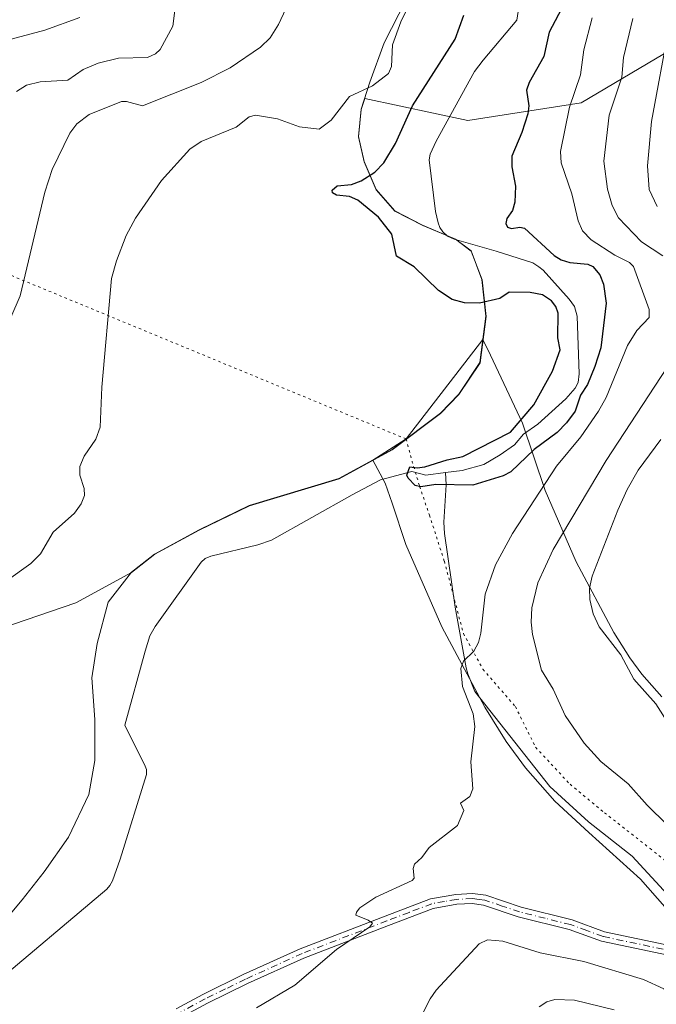
# Model space of a CAD drawing. Units: metres. Extents: x 647935 to 651395, y 4750845 to 4753233.
# Drawn here: x 648981 to 649109, y 4751296 to 4751494 of the extents above; entities that cross this region are included whole.
import ezdxf

# ---------------------------------------------------------------- set-up
doc = ezdxf.new("R2010")
doc.units = ezdxf.units.M
doc.header["$MEASUREMENT"] = 0
doc.linetypes.add('DGN Style 4', pattern=[2.6384748266838614, 1.318413404963828, -0.6592067024819142, 0.001648016756204785, -0.6592067024819142])
doc.linetypes.add('DGN Style 5', pattern=[1.1536117293433497, 0.4944050268614355, -0.6592067024819142])
for name, color, linetype, lineweight in [('Arbolado forestal CxS', 92, 'Continuous', 0), ('Camino Cxs', 7, 'Continuous', 0), ('Camino eje', 30, 'DGN Style 4', 13), ('Corriente natural lineal', 142, 'Continuous', 13), ('Curva de nivel maestra', 30, 'Continuous', 30), ('Curva de nivel normal', 30, 'Continuous', 0), ('Municipio', 91, 'Continuous', 13), ('Municipio CxS', 4, 'Continuous', 0), ('Vía pecuaria CxS', 92, 'Continuous', 13), ('Vía pecuaria eje', 92, 'DGN Style 5', 0)]:
    doc.layers.add(name, color=color, linetype=linetype, lineweight=lineweight)

# ---------------------------------------------------------------- blocks, each defined once
blk = doc.blocks.new('*U7')
at = {"layer": 'Arbolado forestal CxS', "color": 92, "linetype": 'Continuous', "lineweight": 0}
blk.add_polyline3d([(648977.4057, 4751371.488299999, 953.9685000000027), (648992.4729000004, 4751376.639900001, 950.4233999999997), (649003.6869000001, 4751382.7457, 949.974199999997), (649008.3569, 4751386.3957, 950.4425999999949), (649017.2969000004, 4751391.2555, 950.6970000000002), (649027.3766999999, 4751396.165300001, 950.8580999999976), (649045.4464999996, 4751401.574899999, 950.6999000000069), (649056.1164999995, 4751407.4047, 950.4965999999986), (649065.8362999996, 4751414.714299999, 950.5016000000032), (649069.5365000004, 4751418.534299999, 950.3632000000072), (649073.7764999997, 4751424.874100001, 950.2275999999983), (649075.0066999998, 4751434.223900001, 949.8600000000006), (649074.1766999997, 4751441.5637, 949.1255999999995), (649072.0069000004, 4751447.3237, 949.1039000000019), (649068.8470999999, 4751449.7237, 949.1230999999971), (649062.2472999999, 4751452.4737, 948.6440000000002), (649056.6475000001, 4751455.403700001, 949.0123000000023), (649052.8975000001, 4751459.683700001, 949.6254000000046), (649050.4776999997, 4751465.2937, 950.4743000000017), (649049.3679000001, 4751470.333500001, 951.5602000000072), (649049.8879000006, 4751475.833500001, 953.7954000000027), (649050.6180999996, 4751478.045299999, 954.6824999999953), (649071.3095000006, 4751473.6273, 948.9765000000043), (649094.1511000004, 4751477.185900001, 955.1009000000049), (649117.4589000001, 4751490.9255, 967.6967000000004)], dxfattribs=at)

msp = doc.modelspace()

# ---------------------------------------------------------------- linework, layer by layer
at = {"layer": 'Arbolado forestal CxS', "color": 92, "linetype": 'Continuous', "lineweight": 0}
msp.add_polyline3d([(649117.4589000001, 4751490.9255, 967.6967000000004), (649094.1511000004, 4751477.185900001, 955.1009000000049), (649071.3095000006, 4751473.6273, 948.9765000000043), (649050.6180999996, 4751478.045299999, 954.6824999999953), (649049.8879000006, 4751475.833500001, 953.7954000000027), (649049.3679000001, 4751470.333500001, 951.5602000000072), (649050.4776999997, 4751465.2937, 950.4743000000017), (649052.8975000001, 4751459.683700001, 949.6254000000046), (649056.6475000001, 4751455.403700001, 949.0123000000023), (649062.2472999999, 4751452.4737, 948.6440000000002), (649068.8470999999, 4751449.7237, 949.1230999999971), (649072.0069000004, 4751447.3237, 949.1039000000019), (649074.1766999997, 4751441.5637, 949.1255999999995), (649075.0066999998, 4751434.223900001, 949.8600000000006), (649073.7764999997, 4751424.874100001, 950.2275999999983), (649069.5365000004, 4751418.534299999, 950.3632000000072), (649065.8362999996, 4751414.714299999, 950.5016000000032), (649056.1164999995, 4751407.4047, 950.4965999999986), (649045.4464999996, 4751401.574899999, 950.6999000000069), (649027.3766999999, 4751396.165300001, 950.8580999999976), (649017.2969000004, 4751391.2555, 950.6970000000002), (649008.3569, 4751386.3957, 950.4425999999949), (649003.6869000001, 4751382.7457, 949.974199999997), (648992.4729000004, 4751376.639900001, 950.4233999999997), (648977.4057, 4751371.488299999, 953.9685000000027)], dxfattribs=at)
msp.add_polyline3d([(649117.4589000001, 4751490.9255, 967.6967000000004), (649094.1511000004, 4751477.185900001, 955.1009000000049), (649071.3095000006, 4751473.6273, 948.9765000000043), (649050.6180999996, 4751478.045299999, 954.6824999999953), (649049.8879000006, 4751475.833500001, 953.7954000000027), (649049.3679000001, 4751470.333500001, 951.5602000000072), (649050.4776999997, 4751465.2937, 950.4743000000017), (649052.8975000001, 4751459.683700001, 949.6254000000046), (649056.6475000001, 4751455.403700001, 949.0123000000023), (649062.2472999999, 4751452.4737, 948.6440000000002), (649068.8470999999, 4751449.7237, 949.1230999999971), (649072.0069000004, 4751447.3237, 949.1039000000019), (649074.1766999997, 4751441.5637, 949.1255999999995), (649075.0066999998, 4751434.223900001, 949.8600000000006), (649073.7764999997, 4751424.874100001, 950.2275999999983), (649069.5365000004, 4751418.534299999, 950.3632000000072), (649065.8362999996, 4751414.714299999, 950.5016000000032), (649056.1164999995, 4751407.4047, 950.4965999999986), (649045.4464999996, 4751401.574899999, 950.6999000000069), (649027.3766999999, 4751396.165300001, 950.8580999999976), (649017.2969000004, 4751391.2555, 950.6970000000002), (649008.3569, 4751386.3957, 950.4425999999949), (649003.6869000001, 4751382.7457, 949.974199999997), (648992.4729000004, 4751376.639900001, 950.4233999999997), (648977.4057, 4751371.488299999, 953.9685000000027)], dxfattribs=at)
at = {"layer": 'Camino Cxs', "color": 7, "linetype": 'Continuous', "lineweight": 0}
for points in [[(649012.6401000004, 4751295.040100001, 956.5290999999999), (649018.0500999996, 4751297.920100001, 963.2526999999973), (649026.1601, 4751301.9001, 955.0886000000029), (649037.5800999999, 4751307.0601, 959.9386999999989), (649054.6700999998, 4751313.630100001, 960.3407000000008), (649063.8101000005, 4751317.140100001, 962.9841000000015), (649068.8800999997, 4751318.020099999, 959.7559999999941), (649072.2901, 4751318.220100001, 961.7370999999986), (649074.9600999998, 4751317.860099999, 961.639599999995), (649082.0301999999, 4751315.470100001, 961.1064000000043), (649092.2901, 4751312.9101, 967.785600000003), (649098.8002000004, 4751310.530099999, 965.1125999999931), (649118.9401000004, 4751306.280099999, 963.3295000000071), (649121.3400999998, 4751305.130100001, 962.3154000000068), (649125.5301000001, 4751302.440099999, 959.7056000000011), (649132.7001, 4751299.100099999, 962.117499999993), (649134.6701999997, 4751297.0801, 962.1726000000054), (649140.1401000004, 4751286.850099999, 970.3938000000053)], [(649012.6401000004, 4751295.040100001, 956.5290999999999), (649018.0500999996, 4751297.920100001, 963.2526999999973), (649026.1601, 4751301.9001, 955.0886000000029), (649037.5800999999, 4751307.0601, 959.9386999999989), (649054.6700999998, 4751313.630100001, 960.3407000000008), (649063.8101000005, 4751317.140100001, 962.9841000000015), (649068.8800999997, 4751318.020099999, 959.7559999999941), (649072.2901, 4751318.220100001, 961.7370999999986), (649074.9600999998, 4751317.860099999, 961.639599999995), (649082.0301999999, 4751315.470100001, 961.1064000000043), (649092.2901, 4751312.9101, 967.785600000003), (649098.8002000004, 4751310.530099999, 965.1125999999931), (649118.9401000004, 4751306.280099999, 963.3295000000071), (649121.3400999998, 4751305.130100001, 962.3154000000068), (649125.5301000001, 4751302.440099999, 959.7056000000011), (649132.7001, 4751299.100099999, 962.117499999993), (649134.6701999997, 4751297.0801, 962.1726000000054), (649140.1401000004, 4751286.850099999, 970.3938000000053)], [(649133.0502000004, 4751295.880100001, 963.029999999999), (649131.5201000003, 4751297.440099999, 960.8708000000044), (649124.5701000001, 4751300.6801, 961.827900000004), (649120.3601000002, 4751303.390100001, 962.7816000000021), (649118.3000999996, 4751304.380100001, 963.8252999999969), (649098.2401000002, 4751308.610099999, 964.5573000000004), (649091.7100999998, 4751310.9901, 967.4238000000041), (649081.4700999996, 4751313.550100001, 962.247199999998), (649074.5000999998, 4751315.9001, 962.7804999999935), (649072.2100999998, 4751316.220100001, 962.3855999999943), (649069.1201, 4751316.040100001, 960.9732999999978), (649064.3501000004, 4751315.200099999, 962.5057999999991), (649055.3901000004, 4751311.770099999, 960.2422999999982), (649038.3601000002, 4751305.220100001, 964.5678000000044), (649027.0201000003, 4751300.100099999, 956.9481999999989), (649018.9700999996, 4751296.140100001, 967.2302000000054), (649013.6001000004, 4751293.280099999, 960.3733000000066)], [(649133.0502000004, 4751295.880100001, 963.029999999999), (649131.5201000003, 4751297.440099999, 960.8708000000044), (649124.5701000001, 4751300.6801, 961.827900000004), (649120.3601000002, 4751303.390100001, 962.7816000000021), (649118.3000999996, 4751304.380100001, 963.8252999999969), (649098.2401000002, 4751308.610099999, 964.5573000000004), (649091.7100999998, 4751310.9901, 967.4238000000041), (649081.4700999996, 4751313.550100001, 962.247199999998), (649074.5000999998, 4751315.9001, 962.7804999999935), (649072.2100999998, 4751316.220100001, 962.3855999999943), (649069.1201, 4751316.040100001, 960.9732999999978), (649064.3501000004, 4751315.200099999, 962.5057999999991), (649055.3901000004, 4751311.770099999, 960.2422999999982), (649038.3601000002, 4751305.220100001, 964.5678000000044), (649027.0201000003, 4751300.100099999, 956.9481999999989), (649018.9700999996, 4751296.140100001, 967.2302000000054), (649013.6001000004, 4751293.280099999, 960.3733000000066)]]:
    msp.add_polyline3d(points, dxfattribs=at)
at = {"layer": 'Camino eje', "color": 30, "linetype": 'DGN Style 4', "lineweight": 13}
msp.add_polyline3d([(649118.6201, 4751305.3301, 963.559500000003), (649098.5201000003, 4751309.5701, 964.834600000002), (649095.2550999997, 4751310.7601, 966.272100000002), (649092.0000999998, 4751311.950099999, 967.6152000000002), (649086.8701, 4751313.2301, 963.5687000000034), (649081.7500999998, 4751314.5101, 961.6454999999987), (649078.2651000004, 4751315.6851, 962.6603000000032), (649074.7301000003, 4751316.880100001, 961.9780000000028), (649073.5850999998, 4751317.040100001, 961.8892000000051), (649072.2500999998, 4751317.220100001, 961.6505999999937), (649069.0000999998, 4751317.030099999, 959.938599999994), (649066.6151000002, 4751316.610099999, 960.3506999999954), (649064.0800999999, 4751316.170100001, 962.6589999999997), (649059.5100999996, 4751314.415100001, 961.9918999999937), (649055.0301000001, 4751312.700099999, 959.0295999999945), (649037.9700999996, 4751306.140100001, 962.2630000000064), (649026.5900999998, 4751301.0001, 956.1181999999973), (649022.5651000004, 4751299.020099999, 961.9646000000067), (649018.5100999996, 4751297.030099999, 965.189400000003), (649013.1201, 4751294.1601, 958.3393999999971)], dxfattribs=at)
at = {"layer": 'Corriente natural lineal', "color": 142, "linetype": 'Continuous', "lineweight": 13}
for points in [[(649066.8491000002, 4751402.8224, 949.5046000000002), (649070.1553999997, 4751403.2432, 949.573000000004), (649074.5209999997, 4751404.433800001, 949.6984999999986), (649077.8283000002, 4751406.418199999, 949.7356000000001), (649080.7386999996, 4751408.402600001, 949.6527999999963), (649082.5201000003, 4751410.5801, 949.6299), (649085.3800999997, 4751412.5701, 949.4734999999928), (649091.0301000001, 4751417.630100001, 949.3545000000014), (649092.9101, 4751419.790100001, 949.452099999995), (649093.4901000002, 4751420.920100001, 949.6579999999959), (649093.7001, 4751422.710100001, 949.7109000000056), (649093.2901, 4751434.290100001, 949.1512999999978), (649092.7801000001, 4751436.190099999, 948.9260999999971), (649091.7100999998, 4751437.670100001, 948.8916000000027), (649086.4501, 4751443.4901, 949.4799999999959), (649085.6401000004, 4751444.200099999, 949.5237000000053), (649084.3800999997, 4751444.960100001, 949.4909999999946), (649077.0201000003, 4751447.350099999, 949.0766000000004), (649068.5601000005, 4751449.7301, 949.1018000000041), (649067.2600999996, 4751450.3201, 949.056700000001), (649066.2901, 4751451.190099999, 949.0372999999963), (649065.7200999996, 4751452.0801, 949.0209000000032), (649065.3300999999, 4751453.0101, 949.0117000000029), (649064.7901, 4751455.3201, 949.0464999999967), (649063.5401, 4751465.700099999, 948.795299999998), (649063.7301000003, 4751466.850099999, 948.7765999999974), (649064.9801000003, 4751469.460100001, 948.8028999999952), (649072.7001, 4751483.4801, 948.6858999999969), (649074.4001000002, 4751485.7601, 948.7722999999969), (649081.2001, 4751493.7401, 948.5997999999963), (649083.1278999997, 4751506.4318, 948.7670999999974)], [(648975.1001000004, 4751299.2401, 951.5574000000053), (648998.6801000005, 4751319.090100001, 951.2240000000021), (648999.3300999999, 4751319.8301, 951.2841000000045), (648999.8800999997, 4751320.780099999, 951.307799999995), (649001.4200999998, 4751325.100099999, 951.3098000000028), (649006.7200999996, 4751342.1601, 950.874800000005), (649006.6901000004, 4751343.1601, 950.8870000000024), (649006.4501, 4751343.8301, 950.9487999999984), (649002.3601000002, 4751352.0601, 951.4801000000008), (649006.4301000005, 4751366.9301, 951.3356000000058), (649007.3901000004, 4751369.9901, 951.3849999999949), (649008.4301000005, 4751371.9101, 951.3919000000025), (649017.7100999998, 4751384.8101, 950.3531999999979), (649018.5000999998, 4751385.5701, 950.297399999996), (649019.6300999997, 4751386.040100001, 950.2839999999997), (649029.0800999999, 4751388.270099999, 950.5794000000025), (649031.8400999998, 4751389.2401, 950.4602000000014), (649048.0701000001, 4751398.370100001, 950.2733000000007), (649053.7401000002, 4751401.350099999, 950.1570000000065), (649060.0701000001, 4751403.040100001, 949.8214000000008), (649062.8793000003, 4751402.317199999, 949.5902999999963), (649066.8491000002, 4751402.8224, 949.5046000000002)], [(649123.3543999996, 4751306.379600001, 957.7403000000049), (649118.9094000002, 4751311.882900001, 957.3944999999949), (649111.5010000002, 4751318.021299999, 957.0568000000059), (649104.3701, 4751325.7501, 956.9403000000021), (649095.6201, 4751332.600099999, 956.6199000000053), (649087.8201000001, 4751339.7301, 956.7529000000068), (649072.7301000003, 4751358.8201, 955.2540000000008), (649071.3000999996, 4751362.4001, 954.7532000000066), (649071.0100999996, 4751363.610099999, 954.559500000003), (649068.7901, 4751375.7601, 952.7036999999982), (649066.6101000002, 4751390.610099999, 950.5700999999973), (649066.4901000002, 4751392.850099999, 950.3119000000006), (649066.9501, 4751400.380100001, 949.5913), (649066.8491000002, 4751402.8224, 949.5046000000002)]]:
    msp.add_polyline3d(points, dxfattribs=at)
at = {"layer": 'Curva de nivel maestra', "color": 30, "linetype": 'Continuous', "lineweight": 30, "elevation": 950, "flags": 128}
msp.add_lwpolyline([(649090.79, 4751497.1601), (649087.6600000003, 4751491.390100001), (649086.6200000001, 4751486.5001), (649083.6500000004, 4751481.2501), (649083.0999999996, 4751479.7301), (649083.5700000003, 4751476.540100001), (649083.3700000001, 4751474.9301), (649082.2100000001, 4751471.170100001), (649080.1699999999, 4751466.440099999), (649080.1699999999, 4751464.3101), (649080.9100000003, 4751460.390100001), (649080.7699999996, 4751457.1801), (649080.2800000003, 4751455.4901), (649079.1699999999, 4751453.920100001), (649078.9900000002, 4751452.9001), (649079.3200000003, 4751452.1801), (649080.0999999996, 4751451.890100001), (649081.8099999997, 4751452.170100001), (649082.7100000001, 4751451.950099999), (649088.6600000003, 4751446.4801), (649090.0700000003, 4751445.5701), (649091.8600000005, 4751445.090100001), (649095.4400000004, 4751444.7401), (649096.5, 4751444.280099999), (649097.8899999997, 4751442.590100001), (649098.6100000005, 4751440.7301), (649099.1200000001, 4751436.860099999), (649098.0899999999, 4751427.9001), (649096.8899999997, 4751424.130100001), (649095.3799999999, 4751420.5601), (649094.0199999996, 4751418.360099999), (649092.9299999997, 4751415.1801), (649091.2000000002, 4751412.8201), (649089.29, 4751410.9101), (649084.7000000002, 4751407.5001), (649079.9600000001, 4751403.0101), (649078.4400000004, 4751402.1601), (649072.3300000001, 4751400.3101), (649064.8899999997, 4751400.460100001), (649061.8799999999, 4751399.950099999), (649060.75, 4751400.2501), (649059.3200000003, 4751401.700099999), (649059.0300000003, 4751402.290100001), (649059.6699999999, 4751404.0101), (649061.1100000005, 4751403.780099999), (649062.6900000004, 4751403.9801), (649067.2000000002, 4751405.420100001), (649070.3399999999, 4751406.0601), (649079.9400000004, 4751410.970100001), (649084.5800000001, 4751416.460100001), (649088.3399999999, 4751423.200099999), (649089.8700000001, 4751427.5101), (649089.4600000001, 4751429.940099999), (649089.5099999999, 4751434.880100001), (649089.0599999997, 4751436.200099999), (649088.1799999997, 4751437.3301), (649086.3499999996, 4751438.5601), (649083.8399999999, 4751439.050100001), (649079.6100000005, 4751439.090100001), (649077.7599999999, 4751437.840100001), (649073.6500000004, 4751436.880100001), (649070.6799999997, 4751436.940099999), (649068.1500000004, 4751437.630100001), (649065.4100000003, 4751439.440099999), (649060.5099999999, 4751444.220100001), (649056.9600000001, 4751446.300100001), (649056.0099999999, 4751450.7601), (649053.3300000001, 4751454.1601), (649049.1900000004, 4751457.620100001), (649047.54, 4751458.300100001), (649044.9199999999, 4751458.620100001), (649044.0800000001, 4751459.090100001), (649044.0099999999, 4751459.610099999), (649045.0199999996, 4751460.450099999), (649047.9199999999, 4751460.720100001), (649049.8499999996, 4751461.450099999), (649052.5899999999, 4751463.2301), (649054.4299999997, 4751465.0601), (649056.7999999998, 4751468.950099999), (649060.1900000004, 4751476.540100001), (649068.7999999998, 4751489.9801), (649070.5099999999, 4751494.800100001)], dxfattribs=at)
at = {"layer": 'Curva de nivel normal', "color": 30, "linetype": 'Continuous', "lineweight": 0, "flags": 128}
for points, elevation in [([(648978.4600000001, 4751381.02), (648983.4100000003, 4751384.550000001), (648985.3899999997, 4751386.51), (648987.9000000004, 4751390.82), (648992.2199999997, 4751394.67), (648993.5499999998, 4751396.539999999), (648994.2300000006, 4751398.189999999), (648994.1799999997, 4751399.65), (648993.2699999996, 4751402.33), (648993.2699999996, 4751404.08), (648994.1200000001, 4751406.16), (648996.5300000003, 4751409.529999999), (648997.3499999996, 4751411.99), (648997.7199999997, 4751419.99), (648999.6699999999, 4751441.850000001), (649000.6500000004, 4751445.390000001), (649002.6299999999, 4751450.470000001), (649004.4699999997, 4751453.939999999), (649009.7100000001, 4751461.560000001), (649015.4400000004, 4751467.869999999), (649017.6799999997, 4751469.380000001), (649024.7400000002, 4751472.230000001), (649027.3399999999, 4751474.32), (649028.6200000001, 4751474.67), (649033.0199999996, 4751473.930000001), (649037.5, 4751472.300000001), (649041.4100000003, 4751471.84), (649043.8200000003, 4751473.699999999), (649047.54, 4751478.41), (649052.1500000004, 4751480.59), (649055.3899999997, 4751483.08), (649055.9699999997, 4751484.449999999), (649056.1900000004, 4751488.84), (649057.8200000003, 4751493.430000001), (649060.7199999997, 4751499.380000001)], 955.0000000000002), ([(648980.5099999999, 4751479.41), (648982.5499999998, 4751480.699999999), (648985.3300000001, 4751481.4), (648990.8499999996, 4751481.74), (648993.9800000006, 4751483.850000001), (648996.9400000004, 4751485.100000001), (649001.0700000003, 4751486.130000001), (649006.9000000004, 4751486.24), (649008.4699999997, 4751487), (649009.4100000003, 4751487.9), (649012, 4751492.550000001), (649012.6299999999, 4751497.949999999)], 965), ([(648979.4000000004, 4751433.970000001), (648981.25, 4751438.369999999), (648986.2199999997, 4751459.220000001), (648987.7300000006, 4751463.77), (648991.2699999996, 4751471.039999999), (648992.7100000001, 4751472.939999999), (648995.1699999999, 4751474.779999999), (649001.6600000003, 4751477.42), (649002.6900000004, 4751477.449999999), (649005.8700000001, 4751476.57), (649017.7199999997, 4751481.26), (649023.5499999998, 4751484.17), (649029.6200000001, 4751488.32), (649031.5700000003, 4751490.210000001), (649033.25, 4751492.880000001), (649034.7100000001, 4751496.060000001)], 960), ([(648974.6200000001, 4751488.67), (648986.2599999999, 4751491.789999999), (648993.2800000003, 4751494.34)], 970), ([(649096.3600000005, 4751494.24), (649094.6500000004, 4751487.84), (649093.9900000002, 4751482.77), (649091.7599999999, 4751476.26), (649089.9600000001, 4751467.359999999), (649090.0700000003, 4751465.060000001), (649092.2199999997, 4751458.869999999), (649093.5099999999, 4751453.449999999), (649094.3600000005, 4751451.430000001), (649096.1500000004, 4751449.600000001), (649100.9199999999, 4751446.51), (649103.8399999999, 4751445.07), (649104.6600000003, 4751444.25), (649107.8099999997, 4751435.600000001), (649107.8099999997, 4751434.01), (649105.3399999999, 4751431.359999999), (649103.4299999997, 4751428.359999999), (649099.1200000001, 4751417.939999999), (649097.5999999996, 4751415.17), (649094.0599999997, 4751410.029999999), (649089.1699999999, 4751404.119999999), (649080.3099999997, 4751390.58), (649076.9199999999, 4751384.26), (649074.79, 4751378.4), (649073.9500000002, 4751370.529999999), (649073.4800000006, 4751368.699999999), (649072.5099999999, 4751366.939999999), (649070.4400000004, 4751364.92), (649069.9100000003, 4751363.460000001), (649070.25, 4751359.82), (649072.3899999997, 4751354.310000001), (649072.7300000006, 4751351.789999999), (649071.9199999999, 4751344.680000001), (649072.3399999999, 4751339.25), (649071.7199999997, 4751337.699999999), (649069.8300000001, 4751336.350000001), (649070.5, 4751334.880000001), (649069.2300000006, 4751331.859999999), (649063.54, 4751327.449999999), (649062.0899999999, 4751325.439999999), (649060.6100000005, 4751324.100000001), (649060.2999999998, 4751323.24), (649060.54, 4751321.279999999), (649060.1200000001, 4751320.850000001), (649052.8200000003, 4751317.460000001), (649049.6200000001, 4751315.300000001), (649048.9100000003, 4751314.470000001), (649048.8300000001, 4751313.869999999), (649051.29, 4751312.82), (649052.1299999999, 4751312.24), (649051.6299999999, 4751311.52), (649044.9199999999, 4751306.949999999), (649036.5300000003, 4751299.789999999), (649028.8399999999, 4751295.24)], 955.0000000000002), ([(649104.4900000002, 4751494.08), (649102.6100000005, 4751486.279999999), (649102.2999999998, 4751482.289999999), (649099.7599999999, 4751474.66), (649098.6799999997, 4751465.460000001), (649099.4400000004, 4751459.789999999), (649100.3700000001, 4751456.539999999), (649101.5999999996, 4751454.01), (649106.2599999999, 4751449.24), (649110.5800000001, 4751446.390000001)], 960), ([(649111.8200000003, 4751492.550000001), (649108.2800000003, 4751473.41), (649107.4500000002, 4751464.52), (649107.8200000003, 4751459.710000001), (649109.3899999997, 4751456.300000001)], 965), ([(649112.6100000005, 4751425.84), (649099.1699999999, 4751405.25), (649088.4800000006, 4751387.380000001), (649085.3899999997, 4751380.640000001), (649084.1799999997, 4751375.630000001), (649084.04, 4751372.74), (649084.3200000003, 4751370.310000001), (649086.1399999997, 4751363.100000001), (649088.5, 4751359.310000001), (649090.8799999999, 4751354.01), (649094.7000000002, 4751348.449999999), (649098.0800000001, 4751344.77), (649103.6100000005, 4751340.27), (649107.4199999999, 4751335.949999999), (649111.3899999997, 4751332.050000001)], 960), ([(649110.1200000001, 4751409.480000001), (649105.6100000005, 4751403.310000001), (649103.3799999999, 4751399.42), (649101.4900000002, 4751395.26), (649096.3600000005, 4751381.980000001), (649095.8300000001, 4751379.619999999), (649095.8700000001, 4751377.33), (649096.5499999998, 4751374.41), (649097.75, 4751371.800000001), (649102.1100000005, 4751366.189999999), (649104.6900000004, 4751361.300000001), (649109.1699999999, 4751356.350000001), (649111.8399999999, 4751352.100000001)], 965), ([(649117.7800000003, 4751293.41), (649110.7199999997, 4751299.050000001), (649106.6299999999, 4751300.949999999), (649094.6399999997, 4751304.57), (649085.8700000001, 4751306.300000001), (649078.3899999997, 4751308.630000001), (649075.2699999996, 4751308.880000001), (649073.5899999999, 4751308.08), (649064.9600000001, 4751298.789999999), (649063.7300000006, 4751297.060000001), (649061.9500000002, 4751293.5)], 960), ([(649100.75, 4751294.810000001), (649092.8099999997, 4751296.77), (649088.7999999998, 4751296.91), (649087.2400000002, 4751296.430000001), (649085.6699999999, 4751295.449999999)], 965)]:
    msp.add_lwpolyline(points, dxfattribs=dict(at, elevation=elevation))
at = {"layer": 'Municipio', "color": 91, "linetype": 'Continuous', "lineweight": 13, "flags": 128}
msp.add_lwpolyline([(649061.8380000012, 4751503.545000002), (649054.4680000017, 4751489.212000002), (649051.6420000016, 4751481.321000002), (649049.8500000014, 4751475.895000001), (649049.3320000004, 4751470.399000001), (649050.4469999997, 4751465.359999998), (649052.8600000022, 4751459.744), (649056.6100000006, 4751455.461000001), (649062.209000001, 4751452.534999998), (649068.8159999995, 4751449.782000001), (649071.9750000014, 4751447.381000001), (649074.1390000023, 4751441.625999999), (649074.9759999998, 4751434.283999999), (649073.741000002, 4751424.939), (649069.5029999994, 4751418.595000002), (649065.8030000002, 4751414.779000001), (649056.0840000004, 4751407.465999999), (649045.4100000003, 4751401.635000001), (649027.341000002, 4751396.230999999), (649017.262, 4751391.318000002), (649008.3240000014, 4751386.457000001), (649003.6550000008, 4751382.810000002), (648998.9900000021, 4751376.752), (648996.7930000012, 4751368.499999999), (648995.7030000006, 4751361.579000002), (648996.3300000001, 4751353.209000001), (648996.3180000013, 4751344.937999997), (648995.0960000011, 4751338.138), (648991.0290000016, 4751329.554), (648986.1280000011, 4751322.587000002), (648981.676000001, 4751316.912999999), (648975.5170000019, 4751309.634)], dxfattribs=at)
msp.add_lwpolyline([(649061.8380000012, 4751503.545000002), (649054.4680000017, 4751489.212000002), (649051.6420000016, 4751481.321000002), (649049.8500000014, 4751475.895000001), (649049.3320000004, 4751470.399000001), (649050.4469999997, 4751465.359999998), (649052.8600000022, 4751459.744), (649056.6100000006, 4751455.461000001), (649062.209000001, 4751452.534999998), (649068.8159999995, 4751449.782000001), (649071.9750000014, 4751447.381000001), (649074.1390000023, 4751441.625999999), (649074.9759999998, 4751434.283999999), (649073.741000002, 4751424.939), (649069.5029999994, 4751418.595000002), (649065.8030000002, 4751414.779000001), (649056.0840000004, 4751407.465999999), (649045.4100000003, 4751401.635000001), (649027.341000002, 4751396.230999999), (649017.262, 4751391.318000002), (649008.3240000014, 4751386.457000001), (649003.6550000008, 4751382.810000002), (648998.9900000021, 4751376.752), (648996.7930000012, 4751368.499999999), (648995.7030000006, 4751361.579000002), (648996.3300000001, 4751353.209000001), (648996.3180000013, 4751344.937999997), (648995.0960000011, 4751338.138), (648991.0290000016, 4751329.554), (648986.1280000011, 4751322.587000002), (648981.676000001, 4751316.912999999), (648975.5170000019, 4751309.634)], dxfattribs=at)
at = {"layer": 'Municipio CxS', "color": 4, "linetype": 'Continuous', "lineweight": 0, "flags": 128}
for points in [[(649061.8380000006, 4751503.545000001), (649054.4680000012, 4751489.212), (649051.642000001, 4751481.321000001), (649049.8499999986, 4751475.895), (649049.3319999998, 4751470.399), (649050.4469999992, 4751465.359999998), (649052.8599999994, 4751459.744000001), (649056.61, 4751455.461), (649062.2090000004, 4751452.534999999), (649068.815999999, 4751449.782000001), (649071.9749999986, 4751447.381), (649074.1389999995, 4751441.626), (649074.9759999993, 4751434.284), (649073.7410000014, 4751424.938999999), (649069.5029999989, 4751418.595000001), (649065.8029999996, 4751414.779), (649056.0839999998, 4751407.466), (649045.4099999996, 4751401.635), (649027.3409999991, 4751396.231000001), (649017.2619999994, 4751391.318000001), (649008.3240000008, 4751386.457000001), (649003.6550000003, 4751382.810000001), (648998.9899999994, 4751376.751999999), (648996.7930000006, 4751368.499999999), (648995.703, 4751361.579000001), (648996.3299999994, 4751353.209), (648996.3180000007, 4751344.937999999), (648995.0960000005, 4751338.137999999), (648991.029000001, 4751329.553999999), (648986.1280000005, 4751322.587), (648981.6760000006, 4751316.913000001), (648975.5169999991, 4751309.633999999)], [(648975.5169999991, 4751309.633999999), (648981.6760000006, 4751316.913000001), (648986.1280000005, 4751322.587), (648991.029000001, 4751329.553999999), (648995.0960000005, 4751338.137999999), (648996.3180000007, 4751344.937999999), (648996.3299999994, 4751353.209), (648995.703, 4751361.579000001), (648996.7930000006, 4751368.499999999), (648998.9899999994, 4751376.751999999), (649003.6550000003, 4751382.810000001), (649008.3240000008, 4751386.457000001), (649017.2619999994, 4751391.318000001), (649027.3409999991, 4751396.231000001), (649045.4099999996, 4751401.635), (649056.0839999998, 4751407.466), (649065.8029999996, 4751414.779), (649069.5029999989, 4751418.595000001), (649073.7410000014, 4751424.938999999), (649074.9759999993, 4751434.284), (649074.1389999995, 4751441.626), (649071.9749999986, 4751447.381), (649068.815999999, 4751449.782000001), (649062.2090000004, 4751452.534999999), (649056.61, 4751455.461), (649052.8599999994, 4751459.744000001), (649050.4469999992, 4751465.359999998), (649049.3319999998, 4751470.399), (649049.8499999986, 4751475.895), (649051.642000001, 4751481.321000001), (649054.4680000012, 4751489.212), (649061.8380000006, 4751503.545000001)]]:
    msp.add_lwpolyline(points, dxfattribs=at)
at = {"layer": 'Vía pecuaria CxS', "color": 92, "linetype": 'Continuous', "lineweight": 13}
msp.add_polyline3d([(649124.1892999997, 4751300.519200001, 962.2124999999943), (649106.0789999999, 4751321.100000001, 968.3460999999952), (649095.6449999996, 4751330.465, 965.0454000000027), (649088.8559999998, 4751336.754000001, 963.0880999999937), (649082.9460000005, 4751343.450999999, 968.2425999999978), (649079.0549999997, 4751348.764000001, 968.4838000000019), (649074.7180000005, 4751355.676999999, 965.9729999999981), (649066.1239999998, 4751371.834000001, 964.843200000003), (649058.8820000002, 4751388.390000001, 962.1239999999962), (649056.0941000005, 4751396.646299999, 958.1300000000047), (649054.7309999998, 4751400.683, 960.6679000000004), (649052.1882999997, 4751405.3377, 962.4231000000001), (649058.9137000004, 4751409.5953, 962.033899999995), (649074.3583000004, 4751429.611600001, 955.9973999999929), (649075.8579000002, 4751426.436699999, 954.8080999999949), (649082.3161000004, 4751412.764599999, 966.292100000006), (649086.8893999998, 4751399.220799999, 966.6113000000041), (649093.1497999999, 4751384.9088, 965.4937000000064), (649100.7011000002, 4751370.712099999, 967.8246999999974), (649103.8956000004, 4751365.6204, 970.2436000000017), (649106.3432999998, 4751362.278100001, 974.404800000004), (649110.3510999996, 4751357.736600001, 976.6126999999979)], dxfattribs=at)
msp.add_polyline3d([(649124.1892999997, 4751300.519200001, 962.2124999999943), (649106.0789999999, 4751321.100000001, 968.3460999999952), (649095.6449999996, 4751330.465, 965.0454000000027), (649088.8559999998, 4751336.754000001, 963.0880999999937), (649082.9460000005, 4751343.450999999, 968.2425999999978), (649079.0549999997, 4751348.764000001, 968.4838000000019), (649074.7180000005, 4751355.676999999, 965.9729999999981), (649066.1239999998, 4751371.834000001, 964.843200000003), (649058.8820000002, 4751388.390000001, 962.1239999999962), (649056.0941000005, 4751396.646299999, 958.1300000000047), (649054.7309999998, 4751400.683, 960.6679000000004), (649052.1882999997, 4751405.3377, 962.4231000000001), (649058.9137000004, 4751409.5953, 962.033899999995), (649074.3583000004, 4751429.611600001, 955.9973999999929), (649075.8579000002, 4751426.436699999, 954.8080999999949), (649082.3161000004, 4751412.764599999, 966.292100000006), (649086.8893999998, 4751399.220799999, 966.6113000000041), (649093.1497999999, 4751384.9088, 965.4937000000064), (649100.7011000002, 4751370.712099999, 967.8246999999974), (649103.8956000004, 4751365.6204, 970.2436000000017), (649106.3432999998, 4751362.278100001, 974.404800000004), (649110.3510999996, 4751357.736600001, 976.6126999999979)], dxfattribs=at)
at = {"layer": 'Vía pecuaria eje', "color": 92, "linetype": 'DGN Style 5', "lineweight": 0, "extrusion": (0.9646090770412267, 0.2524822233474506, 0.07603982761159576), "elevation": 1825807.731237205, "flags": 128}
msp.add_lwpolyline([(4432209.20232773, -138272.4000926725), (4432204.368360586, -138272.7027689867), (4432199.279992402, -138275.1924772369)], dxfattribs=at)
at = {"layer": 'Vía pecuaria eje', "color": 92, "linetype": 'DGN Style 5', "lineweight": 0}
for points in [[(649058.9137000004, 4751409.5953, 962.033899999995), (648883.3140000004, 4751482.223300001, 1016.127200000003), (648608.8904999997, 4751489.461200001, 1002.512499999997), (648197.1557, 4751444.592499999, 1031.489900000001), (647972.6608999996, 4751410.7808, 1024.359899999996)], [(649061.6316000001, 4751400.050100001, 959.2495999999956), (649063.5938999997, 4751394.297, 960.155899999998), (649066.6028000005, 4751385.0134, 963.8711000000039), (649070.4462000001, 4751370.4619, 963.4774000000034), (649074.3645000001, 4751363.2819, 962.9082000000053), (649080.8948999997, 4751355.775699999, 965.2407999999997), (649084.9688999997, 4751347.6088, 967.8267999999954), (649091.8833, 4751340.166200001, 962.7560999999987), (649098.7977999998, 4751334.451400001, 968.3031000000047), (649107.9727999996, 4751327.274599999, 965.6720999999961), (649117.1478000004, 4751319.965, 963.4808000000049), (649121.7437000005, 4751314.638599999, 964.2725999999967), (649123.7988, 4751310.1842, 962.843399999998), (649128.7006999999, 4751304.4681, 960.6821999999958)]]:
    msp.add_polyline3d(points, dxfattribs=at)

# ---------------------------------------------------------------- block references
at = {"layer": 'Arbolado forestal CxS', "color": 92, "linetype": 'Continuous', "lineweight": 0}
msp.add_blockref('*U7', (0, 0), dxfattribs=at)

doc.saveas('drawing.dxf')
